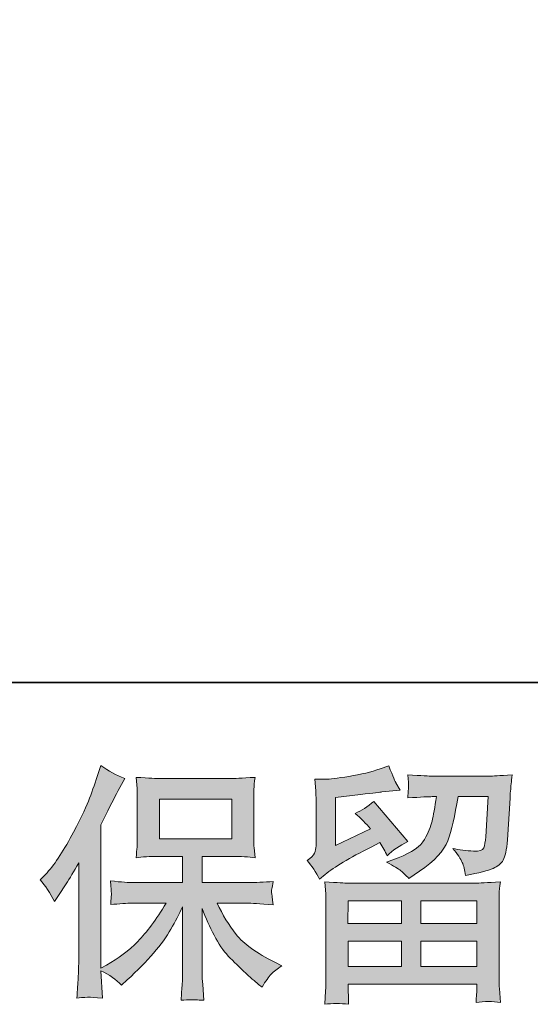
# Model space of a CAD drawing. Units: inches. Extents: x -532 to 921, y -697 to 348.
# Drawn here: x -301 to -231, y -697 to -562 of the extents above; entities that cross this region are included whole.
import ezdxf

# ---------------------------------------------------------------- set-up
doc = ezdxf.new("R2010")
doc.units = ezdxf.units.IN
doc.header["$MEASUREMENT"] = 0
doc.layers.add('图层 1', color=7, linetype='Continuous')

msp = doc.modelspace()

# ---------------------------------------------------------------- hatches: boundary and pattern name
at = {"layer": '图层 1'}
h = msp.add_hatch(color=7, dxfattribs=at)
h.dxf.hatch_style = 2
edge = h.paths.add_edge_path()
edge.add_spline(control_points=[(-298.53, -680.12), (-298.53, -680.12), (-298.02, -679.61), (-298.02, -679.61), (-296.88, -678.47), (-295.69, -676.74), (-294.42, -674.42), (-293.15, -672.1), (-292.31, -670.4), (-291.89, -669.3), (-291.48, -668.21), (-291.07, -667.09), (-290.68, -665.93), (-290.68, -665.93), (-290.2, -664.42), (-290.2, -664.42), (-289.13, -665.2), (-288.03, -665.79), (-286.92, -666.2), (-286.92, -666.2), (-287.81, -667.87), (-287.81, -667.87), (-287.97, -668.14), (-288.76, -669.7), (-290.2, -672.55), (-290.2, -672.55), (-290.2, -692.27), (-290.2, -692.27), (-290.2, -692.27), (-289.42, -691.83), (-289.42, -691.83), (-287.78, -690.92), (-286.35, -689.84), (-285.12, -688.58), (-283.88, -687.33), (-282.6, -685.58), (-281.23, -683.33), (-281.23, -683.33), (-285.82, -683.33), (-285.82, -683.33), (-286.64, -683.33), (-287.64, -683.4), (-288.84, -683.53), (-288.82, -683.12), (-288.8, -682.81), (-288.77, -682.54), (-288.75, -682.29), (-288.74, -682.1), (-288.75, -681.95), (-288.76, -681.81), (-288.81, -681.25), (-288.88, -680.27), (-287.33, -680.43), (-286.32, -680.51), (-285.82, -680.51), (-285.82, -680.51), (-278.96, -680.51), (-278.96, -680.51), (-278.96, -680.51), (-278.96, -676.91), (-278.96, -676.91), (-278.96, -676.91), (-282.23, -676.91), (-282.23, -676.91), (-283.47, -676.91), (-284.52, -676.97), (-285.36, -677.08), (-285.29, -676.46), (-285.25, -675.98), (-285.22, -675.65), (-285.2, -675.32), (-285.19, -674.88), (-285.19, -674.32), (-285.19, -674.32), (-285.19, -668.94), (-285.19, -668.94), (-285.19, -668.28), (-285.2, -667.83), (-285.22, -667.6), (-285.22, -667.6), (-285.36, -666.05), (-285.36, -666.05), (-283.5, -666.16), (-282.46, -666.22), (-282.23, -666.22), (-282.23, -666.22), (-272.21, -666.22), (-272.21, -666.22), (-271.98, -666.22), (-270.91, -666.16), (-269, -666.05), (-269.09, -666.73), (-269.15, -667.27), (-269.16, -667.65), (-269.17, -668.03), (-269.17, -668.46), (-269.17, -668.94), (-269.17, -668.94), (-269.17, -674.32), (-269.17, -674.32), (-269.17, -675.04), (-269.16, -675.48), (-269.14, -675.67), (-269.14, -675.67), (-269, -677.08), (-269, -677.08), (-269.86, -676.97), (-270.94, -676.91), (-272.25, -676.91), (-272.25, -676.91), (-276.27, -676.91), (-276.27, -676.91), (-276.27, -676.91), (-276.27, -680.51), (-276.27, -680.51), (-276.27, -680.51), (-270.03, -680.51), (-270.03, -680.51), (-268.94, -680.51), (-267.76, -680.45), (-266.51, -680.34), (-266.6, -680.82), (-266.67, -681.16), (-266.71, -681.37), (-266.74, -681.59), (-266.75, -681.76), (-266.74, -681.89), (-266.73, -682), (-266.65, -682.57), (-266.51, -683.57), (-268.42, -683.41), (-269.6, -683.33), (-270.03, -683.33), (-270.03, -683.33), (-274.22, -683.33), (-274.22, -683.33), (-273.47, -684.92), (-272.6, -686.36), (-271.6, -687.63), (-270.6, -688.9), (-268.82, -690.18), (-266.27, -691.45), (-266.27, -691.45), (-265.35, -691.93), (-265.35, -691.93), (-265.97, -692.34), (-266.44, -692.73), (-266.79, -693.09), (-267.13, -693.45), (-267.55, -694.04), (-268.05, -694.86), (-268.05, -694.86), (-268.53, -694.49), (-268.53, -694.49), (-268.78, -694.31), (-269.36, -693.79), (-270.26, -692.96), (-271.15, -692.13), (-271.96, -691.35), (-272.68, -690.6), (-273.39, -689.85), (-274.04, -688.89), (-274.63, -687.74), (-275.23, -686.59), (-275.77, -685.38), (-276.27, -684.08), (-276.27, -684.08), (-276.27, -692.71), (-276.27, -692.71), (-276.27, -693.37), (-276.25, -693.97), (-276.2, -694.49), (-276.2, -694.49), (-276.03, -696.67), (-276.03, -696.67), (-276.52, -696.65), (-276.9, -696.63), (-277.15, -696.6), (-277.41, -696.58), (-278.08, -696.6), (-279.16, -696.67), (-279.12, -695.79), (-279.07, -695.03), (-279.03, -694.43), (-278.98, -693.83), (-278.96, -693.26), (-278.96, -692.71), (-278.96, -692.71), (-278.96, -683.84), (-278.96, -683.84), (-279.43, -684.84), (-279.97, -685.85), (-280.56, -686.89), (-281.15, -687.93), (-281.95, -689.03), (-282.95, -690.19), (-283.95, -691.35), (-285.16, -692.58), (-286.57, -693.87), (-286.57, -693.87), (-287.35, -694.59), (-287.35, -694.59), (-288.08, -693.82), (-289.02, -693.16), (-290.21, -692.61), (-290.21, -692.61), (-289.97, -696.37), (-289.97, -696.37), (-291.01, -696.3), (-291.64, -696.25), (-291.83, -696.24), (-292.03, -696.23), (-292.57, -696.27), (-293.48, -696.37), (-293.41, -695.25), (-293.36, -694.33), (-293.31, -693.6), (-293.27, -692.87), (-293.24, -692.12), (-293.24, -691.35), (-293.24, -691.35), (-293.24, -677.8), (-293.24, -677.8), (-293.9, -678.98), (-294.47, -679.94), (-294.95, -680.67), (-294.95, -680.67), (-296.01, -682.27), (-296.01, -682.27), (-296.01, -682.27), (-296.55, -683.12), (-296.55, -683.12), (-297.17, -681.92), (-297.83, -680.92), (-298.53, -680.12)], knot_values=[0, 0, 0, 0, 1, 1, 1, 2, 2, 2, 3, 3, 3, 4, 4, 4, 5, 5, 5, 6, 6, 6, 7, 7, 7, 8, 8, 8, 9, 9, 9, 10, 10, 10, 11, 11, 11, 12, 12, 12, 13, 13, 13, 14, 14, 14, 15, 15, 15, 16, 16, 16, 17, 17, 17, 18, 18, 18, 19, 19, 19, 20, 20, 20, 21, 21, 21, 22, 22, 22, 23, 23, 23, 24, 24, 24, 25, 25, 25, 26, 26, 26, 27, 27, 27, 28, 28, 28, 29, 29, 29, 30, 30, 30, 31, 31, 31, 32, 32, 32, 33, 33, 33, 34, 34, 34, 35, 35, 35, 36, 36, 36, 37, 37, 37, 38, 38, 38, 39, 39, 39, 40, 40, 40, 41, 41, 41, 42, 42, 42, 43, 43, 43, 44, 44, 44, 45, 45, 45, 46, 46, 46, 47, 47, 47, 48, 48, 48, 49, 49, 49, 50, 50, 50, 51, 51, 51, 52, 52, 52, 53, 53, 53, 54, 54, 54, 55, 55, 55, 56, 56, 56, 57, 57, 57, 58, 58, 58, 59, 59, 59, 60, 60, 60, 61, 61, 61, 62, 62, 62, 63, 63, 63, 64, 64, 64, 65, 65, 65, 66, 66, 66, 67, 67, 67, 68, 68, 68, 69, 69, 69, 70, 70, 70, 71, 71, 71, 72, 72, 72, 73, 73, 73, 74, 74, 74, 75, 75, 75, 76, 76, 76, 77, 77, 77, 78, 78, 78, 78], degree=3, periodic=0)
h.paths.add_polyline_path([(-282.14, -674.5), (-272.22, -674.5), (-272.22, -669.04), (-282.14, -669.04)])
h = msp.add_hatch(color=7, dxfattribs=at)
h.dxf.hatch_style = 2
h.paths.add_polyline_path([(-256.23, -682.99), (-248.89, -682.99), (-248.89, -686.13), (-256.26, -686.13)])
edge = h.paths.add_edge_path()
edge.add_spline(control_points=[(-260.15, -680.03), (-260.15, -680.03), (-259.37, -679.38), (-259.37, -679.38), (-258.15, -678.38), (-256.05, -677.13), (-253.07, -675.63), (-253.07, -675.63), (-251.84, -675.01), (-251.84, -675.01), (-251.47, -675.58), (-251.15, -676.19), (-250.85, -676.82), (-250.1, -676.07), (-249.15, -675.42), (-248.02, -674.88), (-248.02, -674.88), (-252.69, -669.35), (-252.69, -669.35), (-253.53, -670.08), (-254.39, -670.62), (-255.25, -670.99), (-254.46, -671.72), (-253.75, -672.42), (-253.14, -673.1), (-253.14, -673.1), (-257.95, -675.42), (-257.95, -675.42), (-257.95, -675.42), (-257.95, -668.8), (-257.95, -668.8), (-257.95, -668.8), (-254.53, -668.39), (-254.53, -668.39), (-252.71, -668.19), (-251.74, -668.08), (-251.6, -668.05), (-251.6, -668.05), (-249.07, -667.81), (-249.07, -667.81), (-249.07, -667.81), (-249.65, -666.79), (-249.65, -666.79), (-249.7, -666.74), (-250.03, -665.97), (-250.64, -664.47), (-250.64, -664.47), (-251.8, -664.88), (-251.8, -664.88), (-253.03, -665.31), (-254.47, -665.65), (-256.1, -665.91), (-257.74, -666.18), (-258.82, -666.31), (-259.34, -666.31), (-259.34, -666.31), (-260.8, -666.31), (-260.8, -666.31), (-260.8, -666.31), (-260.67, -667.92), (-260.67, -667.92), (-260.64, -668.14), (-260.63, -668.64), (-260.63, -669.42), (-260.63, -669.42), (-260.63, -675.46), (-260.63, -675.46), (-260.63, -675.82), (-260.7, -676.15), (-260.84, -676.46), (-260.97, -676.77), (-261.31, -677.11), (-261.86, -677.47), (-261.2, -678.22), (-260.63, -679.08), (-260.15, -680.03)], knot_values=[0, 0, 0, 0, 1, 1, 1, 2, 2, 2, 3, 3, 3, 4, 4, 4, 5, 5, 5, 6, 6, 6, 7, 7, 7, 8, 8, 8, 9, 9, 9, 10, 10, 10, 11, 11, 11, 12, 12, 12, 13, 13, 13, 14, 14, 14, 15, 15, 15, 16, 16, 16, 17, 17, 17, 18, 18, 18, 19, 19, 19, 20, 20, 20, 21, 21, 21, 22, 22, 22, 23, 23, 23, 24, 24, 24, 25, 25, 25, 25], degree=3, periodic=0)
edge = h.paths.add_edge_path()
edge.add_spline(control_points=[(-256.15, -697.22), (-256.15, -697.22), (-256.18, -696.26), (-256.18, -696.26), (-256.18, -696.26), (-256.22, -695.27), (-256.22, -695.27), (-256.22, -695.27), (-256.22, -694.45), (-256.22, -694.45), (-256.22, -694.45), (-238.52, -694.45), (-238.52, -694.45), (-238.52, -694.45), (-238.52, -695.21), (-238.52, -695.21), (-238.52, -695.25), (-238.54, -695.46), (-238.58, -695.83), (-238.61, -696.21), (-238.62, -696.58), (-238.62, -696.95), (-237.5, -696.81), (-236.39, -696.81), (-235.3, -696.95), (-235.3, -696.95), (-235.44, -695.03), (-235.44, -695.03), (-235.46, -694.78), (-235.47, -694.16), (-235.47, -693.16), (-235.47, -693.16), (-235.47, -683.65), (-235.47, -683.65), (-235.47, -682.97), (-235.47, -682.43), (-235.46, -682.04), (-235.45, -681.66), (-235.39, -681.11), (-235.3, -680.41), (-237.17, -680.52), (-238.29, -680.58), (-238.68, -680.58), (-238.68, -680.58), (-256.26, -680.58), (-256.26, -680.58), (-256.61, -680.58), (-257.66, -680.52), (-259.44, -680.41), (-259.44, -680.41), (-259.3, -682.08), (-259.3, -682.08), (-259.28, -682.33), (-259.27, -682.86), (-259.27, -683.68), (-259.27, -683.68), (-259.27, -693.09), (-259.27, -693.09), (-259.27, -693.91), (-259.28, -694.57), (-259.3, -695.07), (-259.32, -695.57), (-259.37, -696.29), (-259.44, -697.22), (-258.36, -697.08), (-257.26, -697.08), (-256.15, -697.22)], knot_values=[0, 0, 0, 0, 1, 1, 1, 2, 2, 2, 3, 3, 3, 4, 4, 4, 5, 5, 5, 6, 6, 6, 7, 7, 7, 8, 8, 8, 9, 9, 9, 10, 10, 10, 11, 11, 11, 12, 12, 12, 13, 13, 13, 14, 14, 14, 15, 15, 15, 16, 16, 16, 17, 17, 17, 18, 18, 18, 19, 19, 19, 20, 20, 20, 21, 21, 21, 22, 22, 22, 22], degree=3, periodic=0)
h.paths.add_polyline_path([(-256.22, -688.54), (-248.89, -688.54), (-248.89, -692.04), (-256.22, -692.04)])
h.paths.add_polyline_path([(-246.21, -688.54), (-238.52, -688.54), (-238.52, -692.04), (-246.21, -692.04)])
h.paths.add_polyline_path([(-246.21, -682.99), (-238.52, -682.99), (-238.52, -686.13), (-246.21, -686.13)])
edge = h.paths.add_edge_path()
edge.add_spline(control_points=[(-248.97, -678.88), (-248.64, -679.17), (-248.28, -679.52), (-247.89, -679.93), (-247.89, -679.93), (-246.42, -678.94), (-246.42, -678.94), (-244.33, -677.53), (-243.03, -676.13), (-242.53, -674.75), (-242.03, -673.38), (-241.56, -671.36), (-241.1, -668.7), (-241.1, -668.7), (-236.97, -668.7), (-236.97, -668.7), (-236.97, -668.7), (-237.31, -674.2), (-237.31, -674.2), (-237.36, -674.9), (-237.45, -675.41), (-237.59, -675.74), (-237.72, -676.07), (-238.19, -676.22), (-238.99, -676.17), (-240.01, -676.15), (-240.96, -676.03), (-241.85, -675.8), (-241.17, -676.62), (-240.74, -677.26), (-240.54, -677.72), (-240.35, -678.19), (-240.19, -678.79), (-240.08, -679.52), (-238.21, -679.18), (-236.96, -678.86), (-236.31, -678.56), (-235.66, -678.27), (-235.2, -677.88), (-234.91, -677.41), (-234.63, -676.95), (-234.44, -676.03), (-234.34, -674.64), (-234.34, -674.64), (-233.97, -668.91), (-233.97, -668.91), (-233.97, -668.77), (-233.95, -668.44), (-233.9, -667.91), (-233.86, -667.38), (-233.79, -666.64), (-233.7, -665.71), (-235.45, -665.82), (-236.45, -665.88), (-236.7, -665.88), (-236.7, -665.88), (-244.68, -665.88), (-244.68, -665.88), (-245, -665.88), (-246.12, -665.82), (-248.03, -665.71), (-247.94, -666.53), (-247.9, -667.03), (-247.91, -667.22), (-247.93, -667.4), (-247.94, -667.62), (-247.95, -667.85), (-247.96, -668.09), (-247.98, -668.43), (-248.03, -668.87), (-246.19, -668.76), (-245.07, -668.7), (-244.68, -668.7), (-244.68, -668.7), (-244.07, -668.7), (-244.07, -668.7), (-244.3, -670.18), (-244.5, -671.29), (-244.68, -672.05), (-244.87, -672.8), (-245.22, -673.64), (-245.73, -674.57), (-246.24, -675.5), (-247.45, -676.35), (-249.36, -677.1), (-249.36, -677.1), (-250.93, -677.71), (-250.93, -677.71), (-249.95, -678.21), (-249.3, -678.6), (-248.97, -678.88)], knot_values=[0, 0, 0, 0, 1, 1, 1, 2, 2, 2, 3, 3, 3, 4, 4, 4, 5, 5, 5, 6, 6, 6, 7, 7, 7, 8, 8, 8, 9, 9, 9, 10, 10, 10, 11, 11, 11, 12, 12, 12, 13, 13, 13, 14, 14, 14, 15, 15, 15, 16, 16, 16, 17, 17, 17, 18, 18, 18, 19, 19, 19, 20, 20, 20, 21, 21, 21, 22, 22, 22, 23, 23, 23, 24, 24, 24, 25, 25, 25, 26, 26, 26, 27, 27, 27, 28, 28, 28, 29, 29, 29, 30, 30, 30, 30], degree=3, periodic=0)

# ---------------------------------------------------------------- linework, layer by layer
at = {"layer": '图层 1', "color": 7, "lineweight": 35}
msp.add_lwpolyline([(921.06, -653.01), (-531.72, -653.01), (-531.72, 288.01), (921.06, 288.01), (921.06, -653.01)], dxfattribs=at)
at = {"layer": '图层 1', "color": 7, "lineweight": 0}
for points in [[(-282.14, -674.5), (-272.22, -674.5), (-272.22, -669.04), (-282.14, -669.04), (-282.14, -674.5)], [(-256.23, -682.99), (-248.89, -682.99), (-248.89, -686.13), (-256.26, -686.13), (-256.23, -682.99)], [(-246.21, -682.99), (-238.52, -682.99), (-238.52, -686.13), (-246.21, -686.13), (-246.21, -682.99)], [(-256.22, -688.54), (-248.89, -688.54), (-248.89, -692.04), (-256.22, -692.04), (-256.22, -688.54)], [(-246.21, -688.54), (-238.52, -688.54), (-238.52, -692.04), (-246.21, -692.04), (-246.21, -688.54)]]:
    msp.add_lwpolyline(points, dxfattribs=at)
for points, knots in [([(-298.53, -680.12), (-298.53, -680.12), (-298.02, -679.61), (-298.02, -679.61), (-296.88, -678.47), (-295.69, -676.74), (-294.42, -674.42), (-293.15, -672.1), (-292.31, -670.4), (-291.89, -669.3), (-291.48, -668.21), (-291.07, -667.09), (-290.68, -665.93), (-290.68, -665.93), (-290.2, -664.42), (-290.2, -664.42), (-289.13, -665.2), (-288.03, -665.79), (-286.92, -666.2), (-286.92, -666.2), (-287.81, -667.87), (-287.81, -667.87), (-287.97, -668.14), (-288.76, -669.7), (-290.2, -672.55), (-290.2, -672.55), (-290.2, -692.27), (-290.2, -692.27), (-290.2, -692.27), (-289.42, -691.83), (-289.42, -691.83), (-287.78, -690.92), (-286.35, -689.84), (-285.12, -688.58), (-283.88, -687.33), (-282.6, -685.58), (-281.23, -683.33), (-281.23, -683.33), (-285.82, -683.33), (-285.82, -683.33), (-286.64, -683.33), (-287.64, -683.4), (-288.84, -683.53), (-288.82, -683.12), (-288.8, -682.81), (-288.77, -682.54), (-288.75, -682.29), (-288.74, -682.1), (-288.75, -681.95), (-288.76, -681.81), (-288.81, -681.25), (-288.88, -680.27), (-287.33, -680.43), (-286.32, -680.51), (-285.82, -680.51), (-285.82, -680.51), (-278.96, -680.51), (-278.96, -680.51), (-278.96, -680.51), (-278.96, -676.91), (-278.96, -676.91), (-278.96, -676.91), (-282.23, -676.91), (-282.23, -676.91), (-283.47, -676.91), (-284.52, -676.97), (-285.36, -677.08), (-285.29, -676.46), (-285.25, -675.98), (-285.22, -675.65), (-285.2, -675.32), (-285.19, -674.88), (-285.19, -674.32), (-285.19, -674.32), (-285.19, -668.94), (-285.19, -668.94), (-285.19, -668.28), (-285.2, -667.83), (-285.22, -667.6), (-285.22, -667.6), (-285.36, -666.05), (-285.36, -666.05), (-283.5, -666.16), (-282.46, -666.22), (-282.23, -666.22), (-282.23, -666.22), (-272.21, -666.22), (-272.21, -666.22), (-271.98, -666.22), (-270.91, -666.16), (-269, -666.05), (-269.09, -666.73), (-269.15, -667.27), (-269.16, -667.65), (-269.17, -668.03), (-269.17, -668.46), (-269.17, -668.94), (-269.17, -668.94), (-269.17, -674.32), (-269.17, -674.32), (-269.17, -675.04), (-269.16, -675.48), (-269.14, -675.67), (-269.14, -675.67), (-269, -677.08), (-269, -677.08), (-269.86, -676.97), (-270.94, -676.91), (-272.25, -676.91), (-272.25, -676.91), (-276.27, -676.91), (-276.27, -676.91), (-276.27, -676.91), (-276.27, -680.51), (-276.27, -680.51), (-276.27, -680.51), (-270.03, -680.51), (-270.03, -680.51), (-268.94, -680.51), (-267.76, -680.45), (-266.51, -680.34), (-266.6, -680.82), (-266.67, -681.16), (-266.71, -681.37), (-266.74, -681.59), (-266.75, -681.76), (-266.74, -681.89), (-266.73, -682), (-266.65, -682.57), (-266.51, -683.57), (-268.42, -683.41), (-269.6, -683.33), (-270.03, -683.33), (-270.03, -683.33), (-274.22, -683.33), (-274.22, -683.33), (-273.47, -684.92), (-272.6, -686.36), (-271.6, -687.63), (-270.6, -688.9), (-268.82, -690.18), (-266.27, -691.45), (-266.27, -691.45), (-265.35, -691.93), (-265.35, -691.93), (-265.97, -692.34), (-266.44, -692.73), (-266.79, -693.09), (-267.13, -693.45), (-267.55, -694.04), (-268.05, -694.86), (-268.05, -694.86), (-268.53, -694.49), (-268.53, -694.49), (-268.78, -694.31), (-269.36, -693.79), (-270.26, -692.96), (-271.15, -692.13), (-271.96, -691.35), (-272.68, -690.6), (-273.39, -689.85), (-274.04, -688.89), (-274.63, -687.74), (-275.23, -686.59), (-275.77, -685.38), (-276.27, -684.08), (-276.27, -684.08), (-276.27, -692.71), (-276.27, -692.71), (-276.27, -693.37), (-276.25, -693.97), (-276.2, -694.49), (-276.2, -694.49), (-276.03, -696.67), (-276.03, -696.67), (-276.52, -696.65), (-276.9, -696.63), (-277.15, -696.6), (-277.41, -696.58), (-278.08, -696.6), (-279.16, -696.67), (-279.12, -695.79), (-279.07, -695.03), (-279.03, -694.43), (-278.98, -693.83), (-278.96, -693.26), (-278.96, -692.71), (-278.96, -692.71), (-278.96, -683.84), (-278.96, -683.84), (-279.43, -684.84), (-279.97, -685.85), (-280.56, -686.89), (-281.15, -687.93), (-281.95, -689.03), (-282.95, -690.19), (-283.95, -691.35), (-285.16, -692.58), (-286.57, -693.87), (-286.57, -693.87), (-287.35, -694.59), (-287.35, -694.59), (-288.08, -693.82), (-289.02, -693.16), (-290.21, -692.61), (-290.21, -692.61), (-289.97, -696.37), (-289.97, -696.37), (-291.01, -696.3), (-291.64, -696.25), (-291.83, -696.24), (-292.03, -696.23), (-292.57, -696.27), (-293.48, -696.37), (-293.41, -695.25), (-293.36, -694.33), (-293.31, -693.6), (-293.27, -692.87), (-293.24, -692.12), (-293.24, -691.35), (-293.24, -691.35), (-293.24, -677.8), (-293.24, -677.8), (-293.9, -678.98), (-294.47, -679.94), (-294.95, -680.67), (-294.95, -680.67), (-296.01, -682.27), (-296.01, -682.27), (-296.01, -682.27), (-296.55, -683.12), (-296.55, -683.12), (-297.17, -681.92), (-297.83, -680.92), (-298.53, -680.12)], [0, 0, 0, 0, 1, 1, 1, 2, 2, 2, 3, 3, 3, 4, 4, 4, 5, 5, 5, 6, 6, 6, 7, 7, 7, 8, 8, 8, 9, 9, 9, 10, 10, 10, 11, 11, 11, 12, 12, 12, 13, 13, 13, 14, 14, 14, 15, 15, 15, 16, 16, 16, 17, 17, 17, 18, 18, 18, 19, 19, 19, 20, 20, 20, 21, 21, 21, 22, 22, 22, 23, 23, 23, 24, 24, 24, 25, 25, 25, 26, 26, 26, 27, 27, 27, 28, 28, 28, 29, 29, 29, 30, 30, 30, 31, 31, 31, 32, 32, 32, 33, 33, 33, 34, 34, 34, 35, 35, 35, 36, 36, 36, 37, 37, 37, 38, 38, 38, 39, 39, 39, 40, 40, 40, 41, 41, 41, 42, 42, 42, 43, 43, 43, 44, 44, 44, 45, 45, 45, 46, 46, 46, 47, 47, 47, 48, 48, 48, 49, 49, 49, 50, 50, 50, 51, 51, 51, 52, 52, 52, 53, 53, 53, 54, 54, 54, 55, 55, 55, 56, 56, 56, 57, 57, 57, 58, 58, 58, 59, 59, 59, 60, 60, 60, 61, 61, 61, 62, 62, 62, 63, 63, 63, 64, 64, 64, 65, 65, 65, 66, 66, 66, 67, 67, 67, 68, 68, 68, 69, 69, 69, 70, 70, 70, 71, 71, 71, 72, 72, 72, 73, 73, 73, 74, 74, 74, 75, 75, 75, 76, 76, 76, 77, 77, 77, 78, 78, 78, 78]), ([(-260.15, -680.03), (-260.15, -680.03), (-259.37, -679.38), (-259.37, -679.38), (-258.15, -678.38), (-256.05, -677.13), (-253.07, -675.63), (-253.07, -675.63), (-251.84, -675.01), (-251.84, -675.01), (-251.47, -675.58), (-251.15, -676.19), (-250.85, -676.82), (-250.1, -676.07), (-249.15, -675.42), (-248.02, -674.88), (-248.02, -674.88), (-252.69, -669.35), (-252.69, -669.35), (-253.53, -670.08), (-254.39, -670.62), (-255.25, -670.99), (-254.46, -671.72), (-253.75, -672.42), (-253.14, -673.1), (-253.14, -673.1), (-257.95, -675.42), (-257.95, -675.42), (-257.95, -675.42), (-257.95, -668.8), (-257.95, -668.8), (-257.95, -668.8), (-254.53, -668.39), (-254.53, -668.39), (-252.71, -668.19), (-251.74, -668.08), (-251.6, -668.05), (-251.6, -668.05), (-249.07, -667.81), (-249.07, -667.81), (-249.07, -667.81), (-249.65, -666.79), (-249.65, -666.79), (-249.7, -666.74), (-250.03, -665.97), (-250.64, -664.47), (-250.64, -664.47), (-251.8, -664.88), (-251.8, -664.88), (-253.03, -665.31), (-254.47, -665.65), (-256.1, -665.91), (-257.74, -666.18), (-258.82, -666.31), (-259.34, -666.31), (-259.34, -666.31), (-260.8, -666.31), (-260.8, -666.31), (-260.8, -666.31), (-260.67, -667.92), (-260.67, -667.92), (-260.64, -668.14), (-260.63, -668.64), (-260.63, -669.42), (-260.63, -669.42), (-260.63, -675.46), (-260.63, -675.46), (-260.63, -675.82), (-260.7, -676.15), (-260.84, -676.46), (-260.97, -676.77), (-261.31, -677.11), (-261.86, -677.47), (-261.2, -678.22), (-260.63, -679.08), (-260.15, -680.03)], [0, 0, 0, 0, 1, 1, 1, 2, 2, 2, 3, 3, 3, 4, 4, 4, 5, 5, 5, 6, 6, 6, 7, 7, 7, 8, 8, 8, 9, 9, 9, 10, 10, 10, 11, 11, 11, 12, 12, 12, 13, 13, 13, 14, 14, 14, 15, 15, 15, 16, 16, 16, 17, 17, 17, 18, 18, 18, 19, 19, 19, 20, 20, 20, 21, 21, 21, 22, 22, 22, 23, 23, 23, 24, 24, 24, 25, 25, 25, 25]), ([(-248.97, -678.88), (-248.64, -679.17), (-248.28, -679.52), (-247.89, -679.93), (-247.89, -679.93), (-246.42, -678.94), (-246.42, -678.94), (-244.33, -677.53), (-243.03, -676.13), (-242.53, -674.75), (-242.03, -673.38), (-241.56, -671.36), (-241.1, -668.7), (-241.1, -668.7), (-236.97, -668.7), (-236.97, -668.7), (-236.97, -668.7), (-237.31, -674.2), (-237.31, -674.2), (-237.36, -674.9), (-237.45, -675.41), (-237.59, -675.74), (-237.72, -676.07), (-238.19, -676.22), (-238.99, -676.17), (-240.01, -676.15), (-240.96, -676.03), (-241.85, -675.8), (-241.17, -676.62), (-240.74, -677.26), (-240.54, -677.72), (-240.35, -678.19), (-240.19, -678.79), (-240.08, -679.52), (-238.21, -679.18), (-236.96, -678.86), (-236.31, -678.56), (-235.66, -678.27), (-235.2, -677.88), (-234.91, -677.41), (-234.63, -676.95), (-234.44, -676.03), (-234.34, -674.64), (-234.34, -674.64), (-233.97, -668.91), (-233.97, -668.91), (-233.97, -668.77), (-233.95, -668.44), (-233.9, -667.91), (-233.86, -667.38), (-233.79, -666.64), (-233.7, -665.71), (-235.45, -665.82), (-236.45, -665.88), (-236.7, -665.88), (-236.7, -665.88), (-244.68, -665.88), (-244.68, -665.88), (-245, -665.88), (-246.12, -665.82), (-248.03, -665.71), (-247.94, -666.53), (-247.9, -667.03), (-247.91, -667.22), (-247.93, -667.4), (-247.94, -667.62), (-247.95, -667.85), (-247.96, -668.09), (-247.98, -668.43), (-248.03, -668.87), (-246.19, -668.76), (-245.07, -668.7), (-244.68, -668.7), (-244.68, -668.7), (-244.07, -668.7), (-244.07, -668.7), (-244.3, -670.18), (-244.5, -671.29), (-244.68, -672.05), (-244.87, -672.8), (-245.22, -673.64), (-245.73, -674.57), (-246.24, -675.5), (-247.45, -676.35), (-249.36, -677.1), (-249.36, -677.1), (-250.93, -677.71), (-250.93, -677.71), (-249.95, -678.21), (-249.3, -678.6), (-248.97, -678.88)], [0, 0, 0, 0, 1, 1, 1, 2, 2, 2, 3, 3, 3, 4, 4, 4, 5, 5, 5, 6, 6, 6, 7, 7, 7, 8, 8, 8, 9, 9, 9, 10, 10, 10, 11, 11, 11, 12, 12, 12, 13, 13, 13, 14, 14, 14, 15, 15, 15, 16, 16, 16, 17, 17, 17, 18, 18, 18, 19, 19, 19, 20, 20, 20, 21, 21, 21, 22, 22, 22, 23, 23, 23, 24, 24, 24, 25, 25, 25, 26, 26, 26, 27, 27, 27, 28, 28, 28, 29, 29, 29, 30, 30, 30, 30]), ([(-256.15, -697.22), (-256.15, -697.22), (-256.18, -696.26), (-256.18, -696.26), (-256.18, -696.26), (-256.22, -695.27), (-256.22, -695.27), (-256.22, -695.27), (-256.22, -694.45), (-256.22, -694.45), (-256.22, -694.45), (-238.52, -694.45), (-238.52, -694.45), (-238.52, -694.45), (-238.52, -695.21), (-238.52, -695.21), (-238.52, -695.25), (-238.54, -695.46), (-238.58, -695.83), (-238.61, -696.21), (-238.62, -696.58), (-238.62, -696.95), (-237.5, -696.81), (-236.39, -696.81), (-235.3, -696.95), (-235.3, -696.95), (-235.44, -695.03), (-235.44, -695.03), (-235.46, -694.78), (-235.47, -694.16), (-235.47, -693.16), (-235.47, -693.16), (-235.47, -683.65), (-235.47, -683.65), (-235.47, -682.97), (-235.47, -682.43), (-235.46, -682.04), (-235.45, -681.66), (-235.39, -681.11), (-235.3, -680.41), (-237.17, -680.52), (-238.29, -680.58), (-238.68, -680.58), (-238.68, -680.58), (-256.26, -680.58), (-256.26, -680.58), (-256.61, -680.58), (-257.66, -680.52), (-259.44, -680.41), (-259.44, -680.41), (-259.3, -682.08), (-259.3, -682.08), (-259.28, -682.33), (-259.27, -682.86), (-259.27, -683.68), (-259.27, -683.68), (-259.27, -693.09), (-259.27, -693.09), (-259.27, -693.91), (-259.28, -694.57), (-259.3, -695.07), (-259.32, -695.57), (-259.37, -696.29), (-259.44, -697.22), (-258.36, -697.08), (-257.26, -697.08), (-256.15, -697.22)], [0, 0, 0, 0, 1, 1, 1, 2, 2, 2, 3, 3, 3, 4, 4, 4, 5, 5, 5, 6, 6, 6, 7, 7, 7, 8, 8, 8, 9, 9, 9, 10, 10, 10, 11, 11, 11, 12, 12, 12, 13, 13, 13, 14, 14, 14, 15, 15, 15, 16, 16, 16, 17, 17, 17, 18, 18, 18, 19, 19, 19, 20, 20, 20, 21, 21, 21, 22, 22, 22, 22])]:
    msp.add_open_spline(points, degree=3, knots=knots, dxfattribs=at)

doc.saveas('drawing.dxf')
